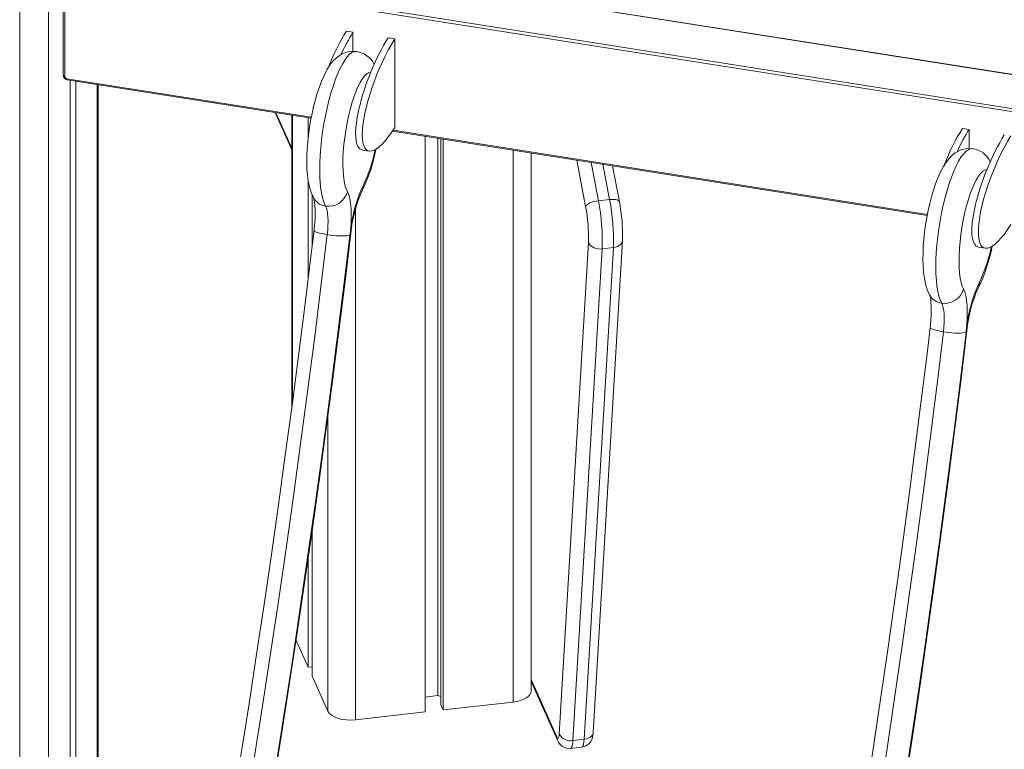
# Model space of a CAD drawing. Units: millimetres. Extents: x -11806 to 23313, y -4730 to 6761.
# Drawn here: x 9928 to 10355, y -3570 to -3254 of the extents above; entities that cross this region are included whole.
import ezdxf

# ---------------------------------------------------------------- set-up
doc = ezdxf.new("R2010")
doc.units = ezdxf.units.MM

msp = doc.modelspace()

# ---------------------------------------------------------------- linework, layer by layer
at = {"color": 8, "linetype": 'Continuous', "lineweight": 15}
for p, q in [((9947.28, -2730.98), (9947.28, -3278.78)), ((9940.31, -2734.36), (9940.31, -3939.1)), ((9927.77, -2740.45), (9927.77, -3942.37)), ((10370.74, -3280.11), (9985.56, -3219.38)), ((9948.23, -3279.8), (10054.15, -3296.49)), ((9961.36, -3282.35), (9961.36, -3901.08)), ((10038.84, -3294.57), (10045.73, -3309.87)), ((10045.97, -3295.69), (10045.97, -3420.1)), ((10089.58, -3302.08), (10321.19, -3338.59)), ((10141.58, -3310.77), (10141.58, -3549.95)), ((10173.03, -3335.2), (10169.22, -3315.12)), ((10175.43, -3316.1), (10178.58, -3332.72)), ((10183.46, -3332.17), (10180.56, -3316.91)), ((10073.29, -3336.29), (10073.29, -3557.63)), ((10061.34, -3425.87), (10061.34, -3553.85)), ((10149.39, -3540.19), (10160.53, -3564.94))]:
    msp.add_line(p, q, dxfattribs=at)
at = {"color": 7, "linetype": 'Continuous', "lineweight": 15}
for p, q in [((9946.58, -2731.31), (9946.58, -3278.3)), ((10370.76, -3279.96), (9985.72, -3219.26)), ((10634.39, -3337.74), (9976.84, -3234.08)), ((9977.15, -3232.74), (10634.69, -3336.4)), ((10069.35, -3259.23), (10072.22, -3259.68)), ((10072.22, -3267.92), (10072.22, -3259.68)), ((10090.34, -3262.54), (10087.48, -3262.09)), ((10090.34, -3300.91), (10090.34, -3262.54)), ((9948.38, -3280.31), (10054.06, -3296.97)), ((9949.63, -3280.51), (9949.63, -3924.32)), ((9952.04, -3280.89), (9952.04, -3920.51)), ((9961.82, -3866.58), (9961.82, -3282.43)), ((10038.45, -3294.51), (10045.73, -3310.67)), ((10045.73, -3295.65), (10045.73, -3421.96)), ((10052.78, -3296.77), (10052.78, -3305.64)), ((10089.29, -3302.52), (10321.1, -3339.07)), ((10336.4, -3301.33), (10339.26, -3301.78)), ((10339.26, -3310.02), (10339.26, -3301.78)), ((10103.53, -3304.77), (10103.53, -3554.23)), ((10109.05, -3305.64), (10109.05, -3547.14)), ((10110.32, -3305.84), (10110.32, -3551.09)), ((10111.34, -3306), (10111.34, -3553.35)), ((10076.36, -3310.71), (10079.22, -3311.16)), ((10149.39, -3545.07), (10149.39, -3312)), ((10187.7, -3333.17), (10184.74, -3317.57)), ((10052.78, -3323.76), (10052.78, -3366.68)), ((10054.53, -3330.13), (10054.53, -3352.28)), ((10178.58, -3332.72), (10183.46, -3332.17)), ((10161.6, -3563.87), (10174.24, -3350.81)), ((10180.2, -3353.52), (10167.55, -3566.59)), ((10172.43, -3566.04), (10185.07, -3352.97)), ((10176.35, -3563.07), (10188.99, -3350)), ((10180.2, -3353.52), (10185.07, -3352.97)), ((10343.4, -3352.81), (10346.26, -3353.26)), ((10054.53, -3475.46), (10054.53, -3538.73)), ((10052.78, -3487.67), (10052.78, -3534.83)), ((10047.55, -3523.21), (10052.78, -3534.83)), ((10052.78, -3534.83), (10054.53, -3534.63)), ((10054.53, -3538.73), (10061.34, -3553.85)), ((10149.39, -3540.98), (10160.85, -3566.44)), ((10103.53, -3547.76), (10109.05, -3547.14)), ((10109.05, -3547.14), (10110.32, -3547.54)), ((10111.34, -3553.35), (10141.58, -3549.95)), ((10073.29, -3557.63), (10103.53, -3554.23)), ((10110.32, -3551.09), (10111.34, -3553.35)), ((10167.55, -3566.59), (10172.43, -3566.04)), ((10166.52, -3570), (10171.4, -3569.45))]:
    msp.add_line(p, q, dxfattribs=at)
at = {"color": 7, "linetype": 'Continuous', "lineweight": 15, "flags": 128}
for points in [[(10073.76, -3268.05), (10072.34, -3267.91), (10070.64, -3268.04), (10069.04, -3268.43), (10067.56, -3269.05), (10066.19, -3269.87), (10064.9, -3270.88), (10063.65, -3272.14), (10062.4, -3273.71), (10061.09, -3275.72), (10059.82, -3278.11), (10058.68, -3280.65), (10057.66, -3283.3), (10056.74, -3286.04), (10055.91, -3288.89), (10055.15, -3291.83), (10054.47, -3294.85), (10053.87, -3297.92), (10053.36, -3301.01), (10052.94, -3304.11), (10052.61, -3307.19), (10052.37, -3310.23), (10052.24, -3313.2), (10052.21, -3316.08), (10052.29, -3318.86), (10052.49, -3321.54), (10052.82, -3324.12), (10053.33, -3326.63), (10054.09, -3329.13), (10054.92, -3331.03), (10055.19, -3331.52)], [(10340.8, -3310.15), (10339.38, -3310.01), (10337.68, -3310.14), (10336.08, -3310.53), (10334.6, -3311.15), (10333.23, -3311.97), (10331.94, -3312.98), (10330.7, -3314.24), (10329.44, -3315.81), (10328.13, -3317.82), (10326.86, -3320.21), (10325.72, -3322.75), (10324.7, -3325.39), (10323.78, -3328.14), (10322.95, -3330.99), (10322.19, -3333.93), (10321.51, -3336.95), (10320.91, -3340.01), (10320.4, -3343.11), (10319.98, -3346.21), (10319.65, -3349.29), (10319.42, -3352.33), (10319.28, -3355.29), (10319.25, -3358.18), (10319.33, -3360.96), (10319.53, -3363.64), (10319.86, -3366.22), (10320.37, -3368.73), (10321.13, -3371.23), (10321.96, -3373.12), (10322.23, -3373.62)], [(10055.13, -3331.41), (10055.16, -3331.5), (10055.27, -3331.86), (10055.42, -3332.51), (10055.57, -3333.46), (10055.7, -3334.73), (10055.79, -3336.28), (10055.82, -3338.09), (10055.78, -3340.12), (10055.65, -3342.32), (10055.44, -3344.64), (10055.33, -3345.58)], [(10069.79, -3328.8), (10070.36, -3330.1), (10070.82, -3331.79), (10071.16, -3333.83), (10071.37, -3336.18), (10071.45, -3338.8), (10071.4, -3341.63), (10071.22, -3344.63), (10070.91, -3347.72)], [(10178.58, -3332.72), (10177.62, -3332.86), (10176.66, -3333.07), (10175.76, -3333.35), (10174.93, -3333.67), (10174.23, -3334.03), (10173.66, -3334.42), (10173.26, -3334.81), (10173.03, -3335.2)], [(10060.33, -3335), (10060.7, -3335.85), (10061, -3336.95), (10061.23, -3338.28), (10061.36, -3339.81), (10061.42, -3341.52), (10061.38, -3343.37), (10061.26, -3345.32), (10061.06, -3347.34)], [(10055.33, -3345.58), (10053.98, -3356.87), (10051.34, -3378.35), (10048.61, -3399.85), (10045.8, -3421.38), (10042.9, -3442.92), (10039.92, -3464.48), (10036.86, -3486.04), (10033.7, -3507.61), (10030.47, -3529.17), (10027.16, -3550.73), (10023.76, -3572.28), (10021.83, -3584.21)], [(10037.64, -3586.73), (10038.12, -3583.75), (10041.56, -3562.15), (10044.92, -3540.54), (10048.2, -3518.92), (10051.39, -3497.3), (10054.5, -3475.67), (10057.53, -3454.06), (10060.47, -3432.45), (10063.32, -3410.86), (10066.09, -3389.28), (10068.78, -3367.73), (10071.3, -3346.8)], [(10070.91, -3347.72), (10070.92, -3347.64), (10070.93, -3347.56), (10070.94, -3347.47), (10070.95, -3347.39), (10070.96, -3347.31), (10070.97, -3347.23), (10070.98, -3347.14), (10070.99, -3347.06)], [(10336.83, -3370.9), (10337.4, -3372.2), (10337.86, -3373.89), (10338.2, -3375.93), (10338.41, -3378.28), (10338.49, -3380.9), (10338.44, -3383.73), (10338.26, -3386.72), (10337.95, -3389.82)], [(10322.17, -3373.51), (10322.2, -3373.6), (10322.31, -3373.96), (10322.46, -3374.61), (10322.61, -3375.56), (10322.74, -3376.83), (10322.83, -3378.38), (10322.86, -3380.19), (10322.82, -3382.22), (10322.69, -3384.42), (10322.48, -3386.74), (10322.38, -3387.68)], [(10327.37, -3377.1), (10327.75, -3377.95), (10328.04, -3379.05), (10328.27, -3380.38), (10328.4, -3381.91), (10328.46, -3383.62), (10328.42, -3385.47), (10328.31, -3387.42), (10328.1, -3389.44)], [(10322.38, -3387.68), (10321.02, -3398.97), (10318.38, -3420.45), (10315.66, -3441.95), (10312.84, -3463.48), (10309.95, -3485.02), (10306.96, -3506.58), (10303.9, -3528.14), (10300.75, -3549.71), (10297.51, -3571.27), (10294.2, -3592.83), (10290.8, -3614.38), (10288.87, -3626.31)], [(10304.68, -3628.83), (10305.16, -3625.85), (10308.6, -3604.25), (10311.96, -3582.64), (10315.24, -3561.02), (10318.43, -3539.4), (10321.54, -3517.77), (10324.57, -3496.16), (10327.51, -3474.55), (10330.36, -3452.96), (10333.13, -3431.38), (10335.82, -3409.83), (10338.34, -3388.9)], [(10337.95, -3389.82), (10337.96, -3389.74), (10337.97, -3389.66), (10337.98, -3389.57), (10337.99, -3389.49), (10338, -3389.41), (10338.01, -3389.32), (10338.02, -3389.24), (10338.03, -3389.16)], [(10141.58, -3549.95), (10143.44, -3549.64), (10145.15, -3549.16), (10146.63, -3548.52), (10147.84, -3547.74), (10148.72, -3546.87), (10149.24, -3545.92), (10149.39, -3545.07)], [(10061.34, -3553.85), (10061.95, -3554.78), (10062.92, -3555.64), (10064.2, -3556.38), (10065.75, -3556.98), (10067.5, -3557.42), (10069.39, -3557.68), (10071.34, -3557.75), (10073.29, -3557.63)], [(10171.39, -3569.42), (10171.77, -3569.39), (10172.95, -3569.03), (10173.92, -3568.46), (10174.69, -3567.76), (10175.27, -3566.99), (10175.7, -3566.18), (10176, -3565.33), (10176.21, -3564.37), (10176.35, -3563.07)], [(10160.53, -3564.94), (10160.71, -3565.29), (10160.89, -3565.51), (10161.07, -3565.58), (10161.22, -3565.51), (10161.35, -3565.29), (10161.47, -3564.94), (10161.55, -3564.46), (10161.6, -3563.87)]]:
    msp.add_lwpolyline(points, dxfattribs=at)
at = {"color": 8, "linetype": 'Continuous', "lineweight": 15, "flags": 128}
for points in [[(10073.77, -3268.03), (10073.69, -3268.02), (10072.76, -3268.08), (10071.78, -3268.5), (10070.76, -3269.25), (10069.72, -3270.35), (10068.67, -3271.76), (10067.61, -3273.49), (10066.56, -3275.52), (10065.53, -3277.82), (10064.53, -3280.36), (10063.56, -3283.14), (10062.64, -3286.1), (10061.78, -3289.24), (10060.99, -3292.51), (10060.27, -3295.88), (10059.63, -3299.32), (10059.08, -3302.79), (10058.62, -3306.27), (10058.26, -3309.7), (10058, -3313.06), (10057.85, -3316.32), (10057.8, -3319.44), (10057.86, -3322.39), (10058.02, -3325.13), (10058.29, -3327.66), (10058.66, -3329.92), (10059.13, -3331.92), (10059.69, -3333.61), (10060.33, -3335)], [(10079.9, -3277.11), (10079.85, -3277.11), (10079, -3277.3), (10078.11, -3277.85), (10077.19, -3278.74), (10076.26, -3279.96), (10075.32, -3281.51), (10074.38, -3283.36), (10073.48, -3285.47), (10072.6, -3287.84), (10071.77, -3290.42), (10070.99, -3293.18), (10070.28, -3296.08), (10069.65, -3299.08), (10069.1, -3302.15), (10068.64, -3305.24), (10068.28, -3308.31), (10068.03, -3311.32), (10067.88, -3314.23), (10067.84, -3317), (10067.9, -3319.59), (10068.08, -3321.97), (10068.36, -3324.11), (10068.74, -3325.98), (10069.22, -3327.54), (10069.79, -3328.8)], [(9946.58, -3278.3), (9946.58, -3278.35), (9946.62, -3278.44), (9946.69, -3278.53), (9946.8, -3278.62), (9946.94, -3278.69), (9947.1, -3278.74), (9947.28, -3278.78)], [(9948.38, -3280.31), (9948.37, -3280.31), (9948.32, -3280.27), (9948.28, -3280.2), (9948.26, -3280.09), (9948.24, -3279.96), (9948.23, -3279.8)], [(10340.81, -3310.13), (10340.73, -3310.12), (10339.8, -3310.18), (10338.82, -3310.59), (10337.8, -3311.35), (10336.76, -3312.44), (10335.71, -3313.86), (10334.65, -3315.59), (10333.6, -3317.62), (10332.57, -3319.92), (10331.57, -3322.46), (10330.6, -3325.23), (10329.68, -3328.2), (10328.82, -3331.34), (10328.03, -3334.61), (10327.31, -3337.98), (10326.67, -3341.42), (10326.12, -3344.89), (10325.66, -3348.36), (10325.3, -3351.8), (10325.04, -3355.16), (10324.89, -3358.42), (10324.84, -3361.54), (10324.9, -3364.48), (10325.06, -3367.23), (10325.33, -3369.76), (10325.7, -3372.02), (10326.17, -3374.02), (10326.73, -3375.71), (10327.37, -3377.1)], [(10346.94, -3319.21), (10346.89, -3319.21), (10346.04, -3319.4), (10345.15, -3319.94), (10344.23, -3320.84), (10343.3, -3322.06), (10342.36, -3323.61), (10341.43, -3325.45), (10340.52, -3327.57), (10339.64, -3329.94), (10338.81, -3332.52), (10338.03, -3335.27), (10337.32, -3338.17), (10336.69, -3341.18), (10336.14, -3344.25), (10335.68, -3347.34), (10335.33, -3350.41), (10335.07, -3353.42), (10334.92, -3356.32), (10334.88, -3359.09), (10334.94, -3361.69), (10335.12, -3364.07), (10335.4, -3366.21), (10335.78, -3368.07), (10336.26, -3369.64), (10336.83, -3370.9)], [(10187.7, -3333.17), (10187.55, -3332.86), (10187.22, -3332.57), (10186.71, -3332.35), (10186.05, -3332.19), (10185.27, -3332.11), (10184.4, -3332.1), (10183.46, -3332.17)], [(10061.06, -3347.34), (10059.62, -3347.09), (10058.31, -3346.82), (10057.2, -3346.54), (10056.32, -3346.25), (10055.7, -3345.98), (10055.38, -3345.72), (10055.33, -3345.58)], [(10061.06, -3347.34), (10058.33, -3369.97), (10055.49, -3392.62), (10052.56, -3415.3), (10049.54, -3438), (10046.42, -3460.71), (10043.2, -3483.44), (10039.9, -3506.16), (10036.5, -3528.89), (10033.01, -3551.61), (10029.43, -3574.32), (10027.38, -3587.03)], [(10037.38, -3586.63), (10038.93, -3576.99), (10042.55, -3554.06), (10046.08, -3531.11), (10049.52, -3508.15), (10052.86, -3485.19), (10056.11, -3462.24), (10059.26, -3439.29), (10062.32, -3416.37), (10065.28, -3393.46), (10068.14, -3370.58), (10070.91, -3347.72)], [(10071.3, -3346.8), (10071.27, -3346.88), (10070.99, -3347.06)], [(10188.99, -3350), (10188.92, -3350.45), (10188.65, -3351.07), (10188.21, -3351.63), (10187.6, -3352.12), (10186.86, -3352.51), (10186, -3352.8), (10185.07, -3352.97)], [(10328.1, -3389.44), (10326.66, -3389.19), (10325.35, -3388.92), (10324.24, -3388.63), (10323.36, -3388.35), (10322.74, -3388.08), (10322.42, -3387.82), (10322.38, -3387.68)], [(10328.1, -3389.44), (10325.37, -3412.06), (10322.53, -3434.72), (10319.6, -3457.4), (10316.58, -3480.1), (10313.46, -3502.81), (10310.25, -3525.54), (10306.94, -3548.26), (10303.54, -3570.99), (10300.05, -3593.71), (10296.47, -3616.42), (10294.42, -3629.13)], [(10304.42, -3628.73), (10305.97, -3619.09), (10309.59, -3596.15), (10313.12, -3573.2), (10316.56, -3550.25), (10319.9, -3527.29), (10323.15, -3504.34), (10326.31, -3481.39), (10329.36, -3458.46), (10332.32, -3435.56), (10335.19, -3412.67), (10337.95, -3389.82)], [(10338.34, -3388.9), (10338.31, -3388.97), (10338.03, -3389.16)], [(10172.43, -3566.04), (10173.36, -3565.87), (10174.22, -3565.58), (10174.96, -3565.19), (10175.57, -3564.7), (10176.01, -3564.13), (10176.28, -3563.52), (10176.35, -3563.07)], [(10160.85, -3566.44), (10160.62, -3565.77), (10160.53, -3564.94)], [(10167.55, -3566.59), (10167.45, -3567.77), (10167.28, -3568.72), (10167.06, -3569.43), (10166.79, -3569.86), (10166.52, -3570)], [(10171.4, -3569.45), (10171.67, -3569.31), (10171.94, -3568.88), (10172.16, -3568.18), (10172.33, -3567.22), (10172.43, -3566.04)]]:
    msp.add_lwpolyline(points, dxfattribs=at)
at = {"color": 7, "linetype": 'Continuous', "lineweight": 15}
for centre, radius, start, end in [((10072.35, -3278), 10.05, 25.6617, 81.9543), ((9948.68, -3278.23), 2.1, 182.1244, 261.6675), ((9948.38, -3278.7), 1.1, 184.0663, 262.2902), ((10012.63, -3297.2), 70.78, 333.7762, 349.4032), ((10339.39, -3320.1), 10.05, 25.6617, 81.9543), ((10135.56, -3353.16), 64.86, 155.1316, 174.604), ((10128.42, -3352.04), 57.36, 155.7402, 174.7559), ((10061.59, -3326.61), 8.49, 261.4676, 345.0457), ((10088.66, -3350.17), 91.6, 357.9008, 10.9813), ((10093.53, -3349.62), 91.6, 357.9008, 10.9813), ((10105.59, -3348.29), 68.7, 357.9008, 10.9813), ((10115.38, -3347.18), 73.66, 357.8053, 10.9651), ((10067.14, -3317.76), 30.2, 258.389, 277.1696), ((10179.08, -3348.09), 5.54, 209.2987, 281.6465), ((10279.67, -3339.3), 70.78, 333.7762, 349.4032), ((10328.63, -3368.71), 8.49, 261.4676, 345.0457), ((10402.6, -3395.26), 64.86, 155.1316, 174.604), ((10395.46, -3394.14), 57.36, 155.7402, 174.7559), ((10334.18, -3359.86), 30.2, 258.389, 277.1696), ((10165.93, -3564.59), 5.41, 200.0097, 276.281), ((10166.44, -3561.16), 5.54, 209.2987, 281.6465)]:
    msp.add_arc(centre, radius, start, end, dxfattribs=at)
at = {"color": 8, "linetype": 'Continuous', "lineweight": 15}
for centre, radius, start, end in [((10018.07, -3297.72), 65.05, 334.3496, 348.669), ((10071.7, -3326.11), 5.02, 331.9256, 2.597), ((10061.32, -3328), 7.07, 209.4429, 261.985), ((10285.11, -3339.82), 65.05, 334.3496, 348.669), ((10338.74, -3368.21), 5.02, 331.9256, 2.597), ((10328.36, -3370.1), 7.07, 209.4429, 261.985)]:
    msp.add_arc(centre, radius, start, end, dxfattribs=at)
at = {"color": 7, "linetype": 'Continuous', "lineweight": 15}
for centre, end_param in [((10069.35, -3278.42), 1.568603), ((10072.22, -3278.87), 1.350441), ((10087.48, -3281.27), 3.202052), ((10090.34, -3281.73), 4.111009), ((10336.4, -3320.52), 1.568603), ((10339.26, -3320.97), 1.350441), ((10354.52, -3323.37), 3.202052), ((10357.38, -3323.82), 4.111009)]:
    msp.add_ellipse(centre, major_axis=(11.63, 29.3), ratio=0.272362, start_param=0.969417, end_param=end_param, dxfattribs=at)

doc.saveas('drawing.dxf')
